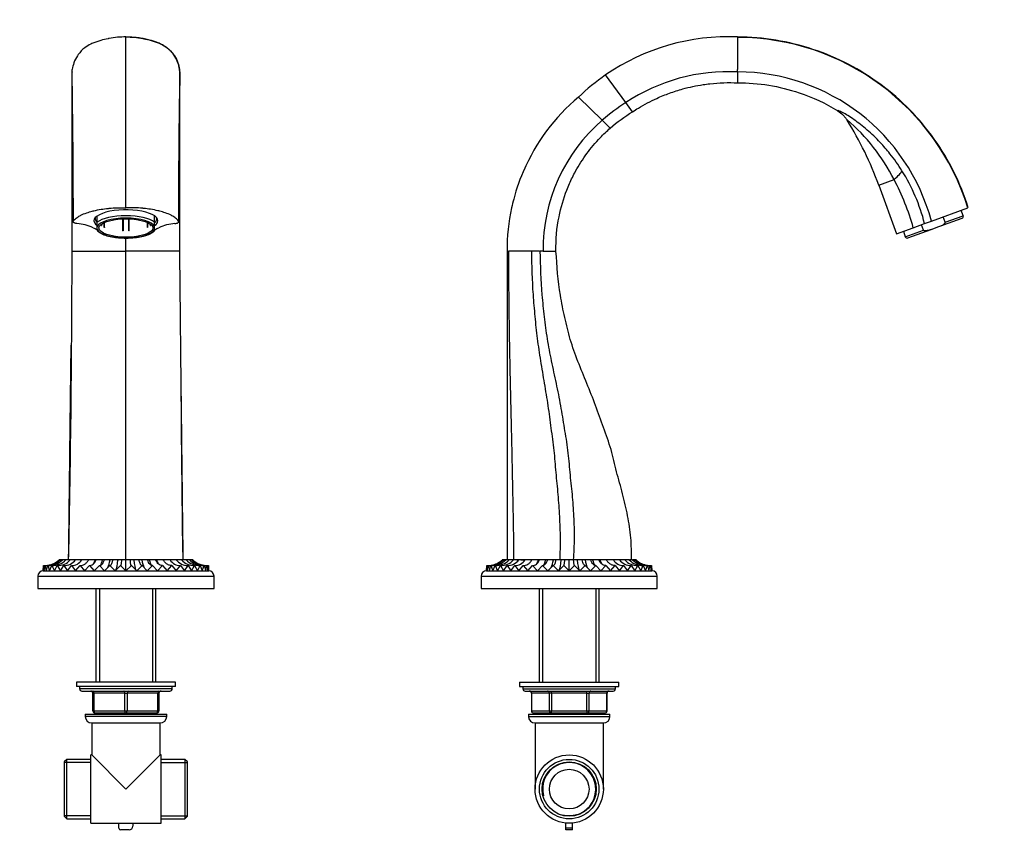
# Paper-space layout 'Layout1' of a CAD drawing. Units: millimetres. Extents: x 0 to 822, y 0 to 1283.
# Drawn here: x 375 to 822, y 592 to 964 of the extents above; entities that cross this region are included whole.
import ezdxf
from ezdxf import colors
from ezdxf.entities.mleader import LeaderData, LeaderLine
from ezdxf.math import Vec2, Vec3

# ---------------------------------------------------------------- set-up
doc = ezdxf.new("R2010")
doc.units = ezdxf.units.MM
for name, color, linetype in [('DV1_Défaut', 7, 'Continuous'), ('DV5_Défaut', 7, 'Continuous'), ('Défaut', 7, 'Continuous')]:
    doc.layers.add(name, color=color, linetype=linetype)

# ---------------------------------------------------------------- blocks, each defined once
blk = doc.blocks.new('_DOT')
at = {"color": 0}
blk.add_line((0, 0), (-1, 0), dxfattribs=at)
at = {"color": 0, "const_width": 0.333}
blk.add_lwpolyline([(-0.1665, 0, 1), (0.1665, 0, 1)], format="xyb", close=True, dxfattribs=at)
blk = doc.blocks.new('SE')
at = {"layer": 'DV1_Défaut', "color": 7, "linetype": 'Continuous'}
for p, q in [((423.01, 956.18), (423.01, 956.03)), ((423.01, 878.64), (423.01, 956.09)), ((398.54, 940.25), (398.66, 941.41)), ((447.48, 940.25), (447.37, 941.41)), ((398.56, 922.72), (398.56, 918.36)), ((447.47, 918.36), (447.47, 922.68)), ((399.07, 872.44), (399.15, 872.57)), ((409.01, 874.02), (409.01, 873.66)), ((410.01, 872.02), (410.01, 874.92)), ((410.01, 870.09), (410.01, 872.02)), ((413.11, 871.9), (413.11, 869.79)), ((413.21, 869.81), (413.21, 871.95)), ((413.33, 869.75), (413.33, 872)), ((421.51, 873.59), (421.51, 868.14)), ((421.72, 873.6), (421.72, 868.13)), ((424.31, 868.13), (424.31, 873.6)), ((424.51, 868.14), (424.51, 873.59)), ((432.69, 872), (432.69, 869.75)), ((432.82, 871.95), (432.82, 869.81)), ((432.91, 869.79), (432.91, 871.9)), ((436.01, 872.02), (436.01, 874.92)), ((436.01, 870.09), (436.01, 872.02)), ((437.01, 873.66), (437.01, 874.02)), ((446.96, 872.44), (446.88, 872.57)), ((410.01, 868.78), (410.01, 870.09)), ((410.01, 868.78), (410.01, 868.14)), ((411.73, 870.62), (411.73, 871.07)), ((411.73, 870.62), (411.83, 870.64)), ((411.82, 870.56), (411.91, 870.58)), ((411.83, 871.15), (411.83, 870.64)), ((411.91, 871.21), (411.91, 870.58)), ((413.21, 869.81), (413.11, 869.79)), ((413.33, 869.75), (413.23, 869.73)), ((421.51, 868.1), (421.51, 868.14)), ((421.72, 868.09), (421.72, 868.13)), ((424.31, 868.13), (424.31, 868.09)), ((424.51, 868.14), (424.51, 868.1)), ((432.79, 869.73), (432.69, 869.75)), ((432.91, 869.79), (432.82, 869.81)), ((434.11, 870.58), (434.11, 871.21)), ((434.11, 870.58), (434.21, 870.56)), ((434.19, 870.64), (434.19, 871.15)), ((434.19, 870.64), (434.29, 870.62)), ((434.29, 870.62), (434.29, 871.07)), ((436.01, 868.78), (436.01, 870.09)), ((436.01, 868.78), (436.01, 868.14)), ((423.01, 858.91), (423.01, 864.89)), ((398.57, 858.91), (402.66, 858.91)), ((402.66, 858.91), (423.01, 858.91)), ((423.01, 718.91), (423.01, 858.91)), ((443.37, 858.91), (423.01, 858.91)), ((447.45, 858.91), (443.37, 858.91)), ((385.51, 713.91), (385.59, 716.36)), ((385.59, 716.36), (385.83, 713.91)), ((385.83, 713.91), (386.23, 716.36)), ((386.23, 716.36), (386.79, 713.91)), ((386.79, 713.91), (387.5, 716.36)), ((387.5, 716.36), (388.37, 713.91)), ((388.37, 713.91), (389.38, 716.36)), ((389.38, 716.36), (390.54, 713.91)), ((390.54, 713.91), (391.83, 716.36)), ((391.83, 716.36), (393.26, 713.91)), ((393.13, 718.91), (392.67, 718.91)), ((394.16, 718.91), (393.19, 718.91)), ((393.26, 713.91), (394.82, 716.36)), ((395.68, 718.91), (394.22, 718.91)), ((394.82, 716.36), (396.5, 713.91)), ((397.67, 718.91), (395.74, 718.91)), ((396.5, 713.91), (398.29, 716.36)), ((400.09, 718.91), (397.73, 718.91)), ((398.29, 716.36), (400.18, 713.91)), ((402.9, 718.91), (400.15, 718.91)), ((400.18, 713.91), (402.18, 716.36)), ((402.18, 716.36), (404.26, 713.91)), ((406.05, 718.91), (402.96, 718.91)), ((404.26, 713.91), (406.43, 716.36)), ((409.14, 718.91), (406.12, 718.91)), ((406.43, 716.36), (408.66, 713.91)), ((408.66, 713.91), (410.96, 716.36)), ((409.03, 718.91), (409.19, 718.91)), ((409.56, 718.91), (409.14, 718.91)), ((412.39, 718.91), (409.56, 718.91)), ((410.96, 716.36), (413.31, 713.91)), ((412.11, 718.91), (412.47, 718.91)), ((413.24, 718.91), (412.39, 718.91)), ((415.83, 718.91), (413.24, 718.91)), ((413.31, 713.91), (415.7, 716.36)), ((415.48, 718.91), (416.01, 718.91)), ((415.7, 716.36), (418.12, 713.91)), ((417.08, 718.91), (415.83, 718.91)), ((419.39, 718.91), (417.08, 718.91)), ((418.12, 713.91), (420.56, 716.36)), ((419.01, 718.91), (419.66, 718.91)), ((421.02, 718.91), (419.39, 718.91)), ((420.56, 716.36), (423.01, 713.91)), ((423.01, 718.91), (421.02, 718.91)), ((422.67, 718.91), (423.01, 718.91)), ((423.36, 718.91), (423.01, 718.91)), ((425, 718.91), (423.01, 718.91)), ((423.01, 713.91), (423.01, 718.91)), ((423.01, 713.91), (425.47, 716.36)), ((426.64, 718.91), (425, 718.91)), ((425.47, 716.36), (427.91, 713.91)), ((427.01, 718.91), (426.37, 718.91)), ((428.95, 718.91), (426.64, 718.91)), ((427.91, 713.91), (430.33, 716.36)), ((430.2, 718.91), (428.95, 718.91)), ((430.55, 718.91), (430.02, 718.91)), ((432.79, 718.91), (430.2, 718.91)), ((430.33, 716.36), (432.72, 713.91)), ((432.72, 713.91), (435.07, 716.36)), ((433.63, 718.91), (432.79, 718.91)), ((433.91, 718.91), (433.58, 718.91)), ((436.46, 718.91), (433.63, 718.91)), ((435.07, 716.36), (437.36, 713.91)), ((436.89, 718.91), (436.46, 718.91)), ((437, 718.91), (436.84, 718.91)), ((439.91, 718.91), (436.89, 718.91)), ((437.36, 713.91), (439.6, 716.36)), ((439.6, 716.36), (441.76, 713.91)), ((443.06, 718.91), (439.97, 718.91)), ((441.76, 713.91), (443.85, 716.36)), ((445.88, 718.91), (443.13, 718.91)), ((443.85, 716.36), (445.84, 713.91)), ((445.84, 713.91), (447.74, 716.36)), ((448.3, 718.91), (445.94, 718.91)), ((447.74, 716.36), (449.53, 713.91)), ((450.29, 718.91), (448.36, 718.91)), ((449.53, 713.91), (451.21, 716.36)), ((451.81, 718.91), (450.35, 718.91)), ((451.21, 716.36), (452.76, 713.91)), ((452.84, 718.91), (451.87, 718.91)), ((452.76, 713.91), (454.19, 716.36)), ((453.36, 718.91), (452.9, 718.91)), ((454.19, 716.36), (455.49, 713.91)), ((455.49, 713.91), (456.65, 716.36)), ((456.65, 716.36), (457.66, 713.91)), ((457.66, 713.91), (458.52, 716.36)), ((458.52, 716.36), (459.24, 713.91)), ((459.24, 713.91), (459.79, 716.36)), ((459.79, 716.36), (460.19, 713.91)), ((460.19, 713.91), (460.43, 716.36)), ((460.43, 716.36), (460.51, 713.91)), ((383.01, 711.47), (463.01, 711.47)), ((383.01, 711.47), (383.01, 705.91)), ((385.45, 713.91), (460.57, 713.91)), ((463.01, 705.91), (463.01, 711.47)), ((383.01, 705.91), (463.01, 705.91)), ((409.41, 705.91), (409.41, 663.41)), ((410.95, 705.91), (410.95, 663.41)), ((435.07, 705.91), (435.07, 663.41)), ((436.61, 663.41), (436.61, 705.91)), ((445.51, 663.41), (400.51, 663.41)), ((400.51, 663.41), (400.51, 661.41)), ((445.51, 661.41), (400.51, 661.41)), ((402.01, 661.41), (402.01, 660.41)), ((444.01, 660.41), (444.01, 661.41)), ((445.51, 661.41), (445.51, 663.41)), ((444.01, 660.41), (402.01, 660.41)), ((403.01, 659.41), (443.01, 659.41)), ((408.01, 658.41), (408.51, 658.41)), ((408.01, 650.41), (408.01, 658.41)), ((422.51, 658.41), (408.51, 658.41)), ((408.51, 658.41), (408.51, 650.41)), ((422.51, 658.41), (423.51, 658.41)), ((422.51, 650.41), (422.51, 658.41)), ((437.51, 658.41), (423.51, 658.41)), ((423.51, 658.41), (423.51, 650.41)), ((437.51, 658.41), (438.01, 658.41)), ((437.51, 650.41), (437.51, 658.41)), ((438.01, 658.41), (438.01, 650.41)), ((404.51, 648.91), (441.51, 648.91)), ((404.51, 648.91), (404.51, 647.91)), ((408.01, 650.41), (408.51, 650.41)), ((408.51, 650.41), (422.51, 650.41)), ((423.01, 649.41), (409.01, 649.41)), ((409.41, 649.41), (409.41, 648.91)), ((410.95, 649.41), (410.95, 648.91)), ((422.51, 650.41), (423.51, 650.41)), ((437.01, 649.41), (423.01, 649.41)), ((423.51, 650.41), (437.51, 650.41)), ((435.07, 649.41), (435.07, 648.91)), ((436.61, 648.91), (436.61, 649.41)), ((437.51, 650.41), (438.01, 650.41)), ((441.51, 647.91), (441.51, 648.91)), ((441.51, 647.91), (404.51, 647.91)), ((407.51, 644.91), (438.51, 644.91)), ((407.51, 644.91), (407.51, 630.41)), ((438.51, 630.41), (438.51, 644.91)), ((407.01, 599.41), (407.01, 630.41)), ((407.51, 630.41), (407.01, 630.41)), ((423.01, 614.91), (407.51, 630.41)), ((423.01, 614.91), (438.51, 630.41)), ((439.01, 630.41), (438.51, 630.41)), ((439.01, 599.41), (439.01, 630.41)), ((396.21, 628.41), (395.01, 627.21)), ((395.01, 627.21), (395.01, 602.61)), ((407.01, 626.96), (395.01, 626.96)), ((396.21, 601.41), (396.21, 628.41)), ((407.01, 628.41), (396.21, 628.41)), ((449.81, 628.41), (439.01, 628.41)), ((439.01, 626.96), (451.01, 626.96)), ((449.81, 628.41), (449.81, 601.41)), ((451.01, 627.21), (449.81, 628.41)), ((451.01, 602.61), (451.01, 627.21)), ((407.01, 602.85), (395.01, 602.85)), ((395.01, 602.61), (396.21, 601.41)), ((396.21, 601.41), (407.01, 601.41)), ((407.01, 599.41), (419.86, 599.41)), ((419.86, 599.48), (426.17, 599.48)), ((419.86, 597.14), (419.86, 599.48)), ((426.17, 599.48), (426.17, 598.1)), ((426.17, 599.41), (439.01, 599.41)), ((439.01, 602.85), (451.01, 602.85)), ((439.01, 601.41), (449.81, 601.41)), ((449.81, 601.41), (451.01, 602.61)), ((424.47, 596.39), (420.6, 596.39))]:
    blk.add_line(p, q, dxfattribs=at)
for centre, radius, start, end in [((-3531.79, 930.1), 3930.35, 0.14806, 0.14953), ((-2859.98, 877.19), 3259.13, 359.91874, 1.10876), ((-3531.79, 930.1), 3930.35, 359.94516, 0.14791), ((3706, 877.19), 3259.13, 178.89124, 180.08126), ((-7820.28, 865.23), 8219.3, 0.049061, 0.451585), ((8666.31, 865.23), 8219.3, 179.548415, 179.950939), ((413.93, 926.89), 15.38, 180.0324, 181.3293), ((432.1, 926.89), 15.38, 358.6707, 359.9676), ((399.31, 850.49), 21.01, 65.3078, 85.9486), ((446.71, 850.49), 21.01, 94.0514, 114.6922), ((-6783.46, 869.01), 7182.04, 358.806879, 359.919385), ((386.14, 725.94), 9.6, 266.7221, 270.3355), ((386.77, 725.68), 9.33, 266.7333, 313.4899), ((386.14, 725.94), 9.6, 272.5072, 312.8668), ((388, 725.17), 8.83, 266.7662, 314.7742), ((389.83, 724.45), 8.1, 266.812, 316.834), ((392.22, 723.57), 7.22, 266.9499, 319.7727), ((395.09, 722.64), 6.29, 267.5111, 323.555), ((398.44, 721.64), 5.29, 268.331, 328.8228), ((447.58, 721.64), 5.29, 211.1772, 271.6691), ((450.93, 722.64), 6.29, 216.445, 272.4889), ((453.83, 723.61), 7.26, 220.3747, 272.9028), ((456.21, 724.47), 8.13, 223.2431, 273.1108), ((458.03, 725.18), 8.84, 225.2464, 273.2131), ((459.26, 725.68), 9.34, 226.516, 265.1529), ((459.88, 725.94), 9.6, 227.1319, 267.1882), ((459.26, 725.68), 9.34, 265.3491, 273.2608), ((459.88, 725.94), 9.6, 269.4768, 273.2793), ((385.45, 711.47), 2.44, 90, 180), ((460.57, 711.47), 2.44, 0, 90), ((403.01, 660.41), 1, 180, 270), ((407.01, 658.41), 1, 0, 90), ((439.01, 658.41), 1, 90, 180), ((443.01, 660.41), 1, 270, 0), ((409.01, 650.41), 1, 180, 270), ((437.01, 650.41), 1, 270, 0), ((407.51, 647.91), 3, 180, 270), ((438.51, 647.91), 3, 270, 0), ((420.6, 597.14), 0.744, 180, 270), ((424.47, 598.1), 1.71, 270, 0)]:
    blk.add_arc(centre, radius, start, end, dxfattribs=at)
for centre, major_axis, ratio, start_param, end_param in [((423.01, 872.72), (14.5, 0), 0.34202, 0, 3.597159), ((423.01, 873.66), (14, 0), 0.34202, 3.054371, 3.521844), ((423.01, 870.24), (14, 0), 0.34202, 0.380251, 2.761341), ((423.01, 869.44), (13.14, 0), 0.34202, 0.145858, 2.995735), ((423.01, 873.66), (-14, 0), 0.34202, 2.761341, 3.228814), ((423.01, 872.72), (14.5, 0), 0.34202, 5.824438, 6.283185), ((423.01, 872.9), (-17.8, 0), 0.34202, 0.57643, 0.750082), ((423.01, 869.44), (-13.14, 0), 0.34202, 0.145858, 2.995735), ((423.01, 872.9), (-17.8, 0), 0.34202, -3.892713, -3.718023), ((404.26, 725.91), (0, -12), 0.5, 0.746672, 0.94797), ((408.66, 725.91), (0, -12), 0.382683, 0.652921, 0.94797), ((413.31, 725.91), (0, -12), 0.258819, 0.509068, 0.94797), ((418.12, 725.91), (0, -12), 0.130526, 0.240485, 0.94797), ((427.91, 725.91), (0, -12), 0.130526, -0.94797, -0.240485), ((432.72, 725.91), (0, -12), 0.258819, -0.94797, -0.509068), ((437.36, 725.91), (0, -12), 0.382683, -0.94797, -0.653459), ((441.76, 725.91), (0, -12), 0.5, -0.94797, -0.747377), ((408.01, 658.41), (0, -1), 0.5, 1.570796, 3.141593), ((422.01, 658.41), (0, -1), 0.5, 1.570796, 3.141593), ((424.01, 658.41), (0, -1), 0.5, 3.141593, 4.712389), ((438.01, 658.41), (0, -1), 0.5, 3.141593, 4.712389), ((409.01, 650.41), (0, 1), 0.5, 1.570796, 3.141593), ((423.01, 650.41), (0, 1), 0.5, 1.570796, 3.141593), ((423.01, 650.41), (0, 1), 0.5, 3.141593, 4.712389), ((437.01, 650.41), (0, 1), 0.5, 3.141593, 4.712389)]:
    blk.add_ellipse(centre, major_axis=major_axis, ratio=ratio, start_param=start_param, end_param=end_param, dxfattribs=at)
blk.add_ellipse((423.01, 869.44), major_axis=(12.25, 0), ratio=0.34202, dxfattribs=at)
for points, knots in [([(423.01, 956.09), (421.73, 956.1), (419.17, 955.99), (416.46, 955.62), (413.95, 955.13), (411.45, 954.53), (409.18, 953.75), (407.99, 953.28), (407.69, 953.16), (406.39, 952.59), (403.96, 951.1), (402.05, 949.12), (400.43, 946.79), (399.33, 944.59), (398.8, 942.43), (398.66, 941.41)], [0, 0, 0, 0, 0.123226, 0.246453, 0.262236, 0.369679, 0.492906, 0.492906, 0.492906, 0.524471, 0.628989, 0.765072, 0.786707, 0.901156, 1, 1, 1, 1]), ([(423.01, 956.09), (424.29, 956.1), (426.86, 955.99), (429.56, 955.62), (432.08, 955.13), (434.57, 954.53), (436.84, 953.75), (438.04, 953.28), (438.34, 953.16), (439.64, 952.59), (442.07, 951.1), (443.98, 949.12), (445.59, 946.79), (446.69, 944.59), (447.23, 942.43), (447.37, 941.41)], [0, 0, 0, 0, 0.123226, 0.246453, 0.262236, 0.369679, 0.492906, 0.492906, 0.492906, 0.524471, 0.628989, 0.765072, 0.786707, 0.901156, 1, 1, 1, 1]), ([(447.47, 940.35), (447.44, 940.78), (447.37, 941.59), (447.08, 942.96), (446.64, 944.38), (446.02, 945.85), (445.2, 947.32), (444.28, 948.6), (443.33, 949.67), (442.41, 950.56), (441.3, 951.46), (440, 952.31), (438.47, 953.09), (436.82, 953.72), (435.09, 954.31), (433.11, 954.87), (430.86, 955.37), (428.36, 955.76), (425.68, 956), (424.02, 956.02), (423.01, 956.03)], [0, 0, 0, 0, 0.0375212, 0.0810546, 0.1275313, 0.1769533, 0.2293212, 0.2846297, 0.3231507, 0.3629792, 0.4041125, 0.4551886, 0.5081423, 0.563, 0.6197652, 0.6784294, 0.7544136, 0.833332, 0.9151872, 1, 1, 1, 1]), ([(447.47, 926.33), (447.47, 926.95), (447.47, 929.33), (447.48, 932.46), (447.48, 935.41), (447.48, 937.77), (447.48, 939.15), (447.48, 939.94), (447.48, 940.16), (447.48, 940.24)], [0, 0, 0, 0, 0.073645, 0.297014, 0.445116, 0.594029, 0.816587, 0.891043, 1, 1, 1, 1]), ([(398.79, 925.56), (398.71, 925.73), (398.62, 925.98), (398.57, 926.25), (398.55, 926.33)], [0, 0, 0, 0, 0.666676, 1, 1, 1, 1]), ([(447.24, 925.56), (447.32, 925.73), (447.41, 925.98), (447.46, 926.25), (447.47, 926.33)], [0, 0, 0, 0, 0.666676, 1, 1, 1, 1]), ([(398.84, 917.55), (398.74, 917.72), (398.63, 917.96), (398.57, 918.21), (398.56, 918.29)], [0, 0, 0, 0, 0.7071917, 1, 1, 1, 1]), ([(398.57, 858.91), (398.57, 864.52), (398.57, 871.26), (398.57, 882.19), (398.57, 889.63), (398.56, 898.64), (398.56, 906.17), (398.56, 912.99), (398.56, 916.82), (398.56, 918.29)], [0, 0, 0, 0, 0.25, 0.299944, 0.5, 0.599887, 0.75, 0.899831, 1, 1, 1, 1]), ([(447.19, 917.55), (447.29, 917.72), (447.4, 917.96), (447.46, 918.21), (447.47, 918.29)], [0, 0, 0, 0, 0.707192, 1, 1, 1, 1]), ([(447.45, 858.91), (447.45, 864.52), (447.46, 871.26), (447.46, 882.19), (447.46, 889.63), (447.46, 898.64), (447.47, 906.17), (447.47, 912.99), (447.47, 916.82), (447.47, 918.29)], [0, 0, 0, 0, 0.25, 0.299944, 0.5, 0.599887, 0.75, 0.899831, 1, 1, 1, 1]), ([(399.15, 872.57), (399.47, 873.04), (400.29, 873.89), (401.63, 874.74), (403.18, 875.55), (404.92, 876.28), (407.06, 876.91), (408.2, 877.2), (408.47, 877.26), (409.53, 877.51), (411.61, 877.92), (414.01, 878.24), (416.48, 878.48), (419.16, 878.65), (421.73, 878.67), (423.01, 878.64)], [0, 0, 0, 0, 0.131198, 0.241538, 0.262395, 0.393593, 0.494359, 0.524791, 0.524791, 0.524791, 0.643593, 0.747179, 0.762395, 0.881198, 1, 1, 1, 1]), ([(446.88, 872.57), (446.56, 873.04), (445.73, 873.89), (444.4, 874.74), (442.85, 875.55), (441.1, 876.28), (438.97, 876.91), (437.82, 877.2), (437.55, 877.26), (436.5, 877.51), (434.41, 877.92), (432.01, 878.24), (429.55, 878.48), (426.86, 878.65), (424.29, 878.67), (423.01, 878.64)], [0, 0, 0, 0, 0.131198, 0.241538, 0.262395, 0.393593, 0.494359, 0.524791, 0.524791, 0.524791, 0.643593, 0.747179, 0.762395, 0.881198, 1, 1, 1, 1]), ([(400.8, 871.45), (400.64, 871.46), (400.23, 871.52), (399.81, 871.63), (399.34, 871.82), (399.14, 871.96), (399, 872.21), (399, 872.33), (399.07, 872.44)], [0, 0, 0, 0, 0.130499, 0.357296, 0.420332, 0.710166, 0.72757, 1, 1, 1, 1]), ([(445.23, 871.45), (445.38, 871.46), (445.8, 871.52), (446.22, 871.63), (446.68, 871.82), (446.88, 871.96), (447.03, 872.21), (447.03, 872.33), (446.96, 872.44)], [0, 0, 0, 0, 0.130499, 0.357296, 0.420332, 0.710166, 0.72757, 1, 1, 1, 1]), ([(410.01, 868.14), (410.02, 868.13), (410.13, 868.02), (410.41, 867.79), (410.83, 867.48), (411.32, 867.18), (411.85, 866.9), (412.42, 866.64), (413.04, 866.39), (413.69, 866.16), (414.38, 865.95), (415.11, 865.76), (415.86, 865.59), (416.65, 865.43), (417.45, 865.3), (418.28, 865.18), (419.13, 865.08), (420, 865), (420.87, 864.95), (421.75, 864.91), (422.64, 864.89), (423.53, 864.89), (424.42, 864.91), (425.3, 864.95), (426.18, 865.02), (427.04, 865.1), (427.88, 865.2), (428.71, 865.32), (429.51, 865.46), (430.28, 865.62), (431.03, 865.79), (431.75, 865.98), (432.43, 866.2), (433.08, 866.42), (433.68, 866.67), (434.25, 866.93), (434.77, 867.22), (435.25, 867.52), (435.68, 867.83), (435.89, 868.03), (436.01, 868.14)], [0, 0, 0, 0, 0.001894, 0.028644, 0.056057, 0.083773, 0.111502, 0.139108, 0.16656, 0.193862, 0.22103, 0.248084, 0.275044, 0.301926, 0.328745, 0.355513, 0.38224, 0.408936, 0.435608, 0.462263, 0.488908, 0.515548, 0.542188, 0.568834, 0.59549, 0.622162, 0.648858, 0.675584, 0.702349, 0.729164, 0.756038, 0.782988, 0.810027, 0.837177, 0.864458, 0.891893, 0.919503, 0.947294, 0.975234, 1, 1, 1, 1]), ([(449.01, 719.46), (449, 719.91), (448.98, 720.65), (448.93, 721.89), (448.88, 722.99), (448.85, 723.97), (448.81, 725.3), (448.8, 726.98), (448.77, 728.97), (448.75, 730.97), (448.73, 732.97), (448.71, 734.98), (448.68, 736.99), (448.65, 739.6), (448.62, 742.88), (448.57, 746.89), (448.53, 750.73), (448.49, 754.38), (448.45, 757.81), (448.41, 761.38), (448.37, 764.76), (448.34, 767.86), (448.31, 770.56), (448.28, 773.08), (448.26, 775.56), (448.24, 777.99), (448.22, 780.35), (448.2, 782.49), (448.19, 784.42), (448.18, 785.91), (448.18, 787.07), (448.17, 788.01), (448.16, 789.07), (448.16, 790.27), (448.15, 791.6), (448.13, 793.08), (448.12, 794.68), (448.1, 796.42), (448.09, 798.4), (448.06, 800.64), (448.04, 803.14), (448.01, 805.83), (447.98, 808.71), (447.95, 811.77), (447.92, 814.99), (447.88, 818.41), (447.84, 822.03), (447.8, 825.89), (447.76, 829.97), (447.72, 834.28), (447.67, 838.79), (447.62, 843.53), (447.57, 848.45), (447.51, 853.7), (447.48, 856.94), (447.46, 858.91)], [0, 0, 0, 0, 0.011798, 0.023055, 0.030382, 0.037654, 0.044956, 0.058979, 0.073085, 0.087198, 0.101326, 0.115472, 0.12964, 0.143832, 0.17072, 0.19911, 0.228982, 0.252386, 0.276701, 0.301979, 0.32817, 0.348585, 0.367789, 0.385817, 0.402709, 0.421219, 0.438192, 0.453619, 0.46749, 0.479801, 0.486017, 0.492624, 0.500284, 0.508996, 0.51876, 0.529372, 0.540997, 0.553638, 0.567296, 0.584116, 0.60227, 0.621766, 0.642613, 0.664824, 0.68798, 0.712483, 0.738365, 0.765637, 0.794871, 0.825495, 0.857515, 0.890963, 0.925864, 0.962216, 1, 1, 1, 1]), ([(397.02, 719.54), (397.06, 722.61), (397.13, 729.01), (397.24, 738.7), (397.35, 748.67), (397.47, 758.58), (397.58, 768.76), (397.7, 778.69), (397.82, 788.9), (397.94, 798.96), (398.05, 808.09), (398.12, 813.88), (398.14, 816.29)], [0, 0, 0, 0, 0.092949, 0.193371, 0.295165, 0.398164, 0.500531, 0.60575, 0.710968, 0.81793, 0.924892, 1, 1, 1, 1]), ([(449.01, 719.5), (448.97, 722.59), (448.9, 729), (448.79, 738.7), (448.67, 748.67), (448.56, 758.58), (448.44, 768.76), (448.33, 778.69), (448.21, 788.9), (448.11, 796.78), (448.06, 801.35), (448.04, 802.54)], [0, 0, 0, 0, 0.109018, 0.226329, 0.345242, 0.465562, 0.585146, 0.70806, 0.830973, 0.955923, 1, 1, 1, 1]), ([(402.18, 716.36), (402.54, 716.32), (402.9, 716.35), (403.61, 716.53), (403.96, 716.69), (404.63, 717.13), (404.95, 717.4), (405.41, 717.91), (405.56, 718.09), (405.85, 718.48), (405.99, 718.69), (406.12, 718.91)], [0, 0, 0, 0, 0.25, 0.25, 0.5, 0.5, 0.75, 0.75, 0.875, 0.875, 1, 1, 1, 1]), ([(406.43, 716.36), (406.71, 716.32), (407, 716.35), (407.56, 716.53), (407.84, 716.69), (408.38, 717.13), (408.63, 717.4), (409, 717.91), (409.12, 718.09), (409.35, 718.48), (409.46, 718.69), (409.56, 718.91)], [0, 0, 0, 0, 0.25, 0.25, 0.5, 0.5, 0.75, 0.75, 0.875, 0.875, 1, 1, 1, 1]), ([(410.96, 716.36), (411.17, 716.32), (411.37, 716.35), (411.78, 716.53), (411.99, 716.69), (412.38, 717.13), (412.56, 717.4), (412.83, 717.91), (412.92, 718.09), (413.08, 718.48), (413.16, 718.69), (413.24, 718.91)], [0, 0, 0, 0, 0.25, 0.25, 0.5, 0.5, 0.75, 0.75, 0.875, 0.875, 1, 1, 1, 1]), ([(415.7, 716.36), (415.82, 716.32), (415.95, 716.35), (416.2, 716.53), (416.32, 716.69), (416.56, 717.13), (416.67, 717.4), (416.83, 717.91), (416.89, 718.09), (416.99, 718.48), (417.03, 718.69), (417.08, 718.91)], [0, 0, 0, 0, 0.25, 0.25, 0.5, 0.5, 0.75, 0.75, 0.875, 0.875, 1, 1, 1, 1]), ([(421.02, 718.91), (420.99, 718.46), (420.96, 718.08), (420.89, 717.41), (420.85, 717.13), (420.77, 716.69), (420.73, 716.54), (420.67, 716.4), (420.65, 716.37), (420.6, 716.34), (420.58, 716.34), (420.56, 716.36)], [0, 0, 0, 0, 0.25, 0.25, 0.5, 0.5, 0.75, 0.75, 0.875, 0.875, 1, 1, 1, 1]), ([(425.47, 716.36), (425.42, 716.32), (425.38, 716.35), (425.32, 716.49), (425.3, 716.55), (425.26, 716.71), (425.24, 716.8), (425.18, 717.13), (425.14, 717.4), (425.09, 717.91), (425.07, 718.09), (425.03, 718.48), (425.02, 718.69), (425, 718.91)], [0, 0, 0, 0, 0.25, 0.25, 0.375, 0.375, 0.5, 0.5, 0.75, 0.75, 0.875, 0.875, 1, 1, 1, 1]), ([(430.33, 716.36), (430.2, 716.32), (430.08, 716.35), (429.89, 716.49), (429.83, 716.55), (429.71, 716.71), (429.65, 716.8), (429.47, 717.13), (429.36, 717.4), (429.14, 718.07), (429.04, 718.46), (428.95, 718.91)], [0, 0, 0, 0, 0.25, 0.25, 0.375, 0.375, 0.5, 0.5, 0.75, 0.75, 1, 1, 1, 1]), ([(435.07, 716.36), (434.86, 716.32), (434.65, 716.35), (434.35, 716.49), (434.24, 716.55), (434.04, 716.71), (433.94, 716.8), (433.65, 717.13), (433.46, 717.4), (433.11, 718.07), (432.94, 718.46), (432.79, 718.91)], [0, 0, 0, 0, 0.25, 0.25, 0.375, 0.375, 0.5, 0.5, 0.75, 0.75, 1, 1, 1, 1]), ([(439.6, 716.36), (439.31, 716.32), (439.03, 716.35), (438.61, 716.49), (438.46, 716.55), (438.19, 716.71), (438.05, 716.8), (437.65, 717.13), (437.39, 717.4), (437.03, 717.91), (436.91, 718.09), (436.68, 718.48), (436.57, 718.69), (436.46, 718.91)], [0, 0, 0, 0, 0.25, 0.25, 0.375, 0.375, 0.5, 0.5, 0.75, 0.75, 0.875, 0.875, 1, 1, 1, 1]), ([(443.85, 716.36), (443.49, 716.32), (443.13, 716.35), (442.6, 716.49), (442.42, 716.55), (442.07, 716.71), (441.9, 716.8), (441.4, 717.13), (441.08, 717.4), (440.61, 717.91), (440.46, 718.09), (440.18, 718.48), (440.04, 718.69), (439.91, 718.91)], [0, 0, 0, 0, 0.25, 0.25, 0.375, 0.375, 0.5, 0.5, 0.75, 0.75, 0.875, 0.875, 1, 1, 1, 1])]:
    blk.add_open_spline(points, degree=3, knots=knots, dxfattribs=at)
for points, degree in [([(398.54, 940.25), (398.55, 940.21), (398.55, 940.17), (398.56, 940.12)], 3), ([(447.48, 940.25), (447.48, 940.21), (447.47, 940.17), (447.47, 940.12)], 3), ([(447.48, 940.35), (447.48, 940.36), (447.48, 940.32), (447.48, 940.25)], 3), ([(398.56, 918.29), (398.56, 921.27), (398.56, 923.96), (398.55, 926.33)], 3), ([(447.47, 918.29), (447.47, 921.27), (447.47, 923.96), (447.47, 926.33)], 3), ([(411.82, 870.56), (411.77, 870.59), (411.73, 870.62)], 2), ([(411.91, 870.58), (411.87, 870.61), (411.83, 870.64)], 2), ([(413.23, 869.73), (413.17, 869.76), (413.11, 869.79)], 2), ([(413.33, 869.75), (413.27, 869.78), (413.21, 869.81)], 2), ([(421.72, 868.13), (421.61, 868.13), (421.51, 868.14)], 2), ([(421.72, 868.09), (421.61, 868.09), (421.51, 868.1)], 2), ([(424.51, 868.14), (424.41, 868.13), (424.31, 868.13)], 2), ([(424.51, 868.1), (424.41, 868.09), (424.31, 868.09)], 2), ([(432.82, 869.81), (432.76, 869.78), (432.69, 869.75)], 2), ([(432.91, 869.79), (432.85, 869.76), (432.79, 869.73)], 2), ([(434.19, 870.64), (434.16, 870.61), (434.11, 870.58)], 2), ([(434.29, 870.62), (434.25, 870.59), (434.21, 870.56)], 2), ([(397.01, 718.91), (397.02, 719.12), (397.02, 719.33), (397.02, 719.54)], 3), ([(449.01, 718.91), (449.01, 719.11), (449.01, 719.3), (449.01, 719.5)], 3)]:
    blk.add_open_spline(points, degree=degree, dxfattribs=at)
blk = doc.blocks.new('SE4')
at = {"layer": 'DV5_Défaut', "color": 7, "linetype": 'Continuous'}
for p, q in [((700.61, 956.09), (700.61, 941.41)), ((649.92, 926.33), (640.7, 938.86)), ((640.7, 938.86), (640.7, 938.86)), ((700.61, 940.25), (700.61, 941.41)), ((700.61, 940.25), (700.61, 936.74)), ((700.61, 936.74), (700.61, 935.29)), ((639.21, 918.29), (628.4, 928.82)), ((628.4, 928.82), (628.4, 928.82)), ((652.96, 922.2), (649.92, 926.33)), ((642.82, 914.76), (639.21, 918.29)), ((750.21, 918.55), (750.32, 918.36)), ((764.7, 888.86), (771.6, 891.37)), ((764.7, 888.86), (772.73, 866.81)), ((788.55, 872.57), (805.08, 878.58)), ((803.04, 875.03), (802.14, 877.51)), ((780.34, 869.58), (785.47, 871.45)), ((785.47, 871.45), (788.21, 872.44)), ((788.21, 872.44), (788.55, 872.57)), ((791.98, 870.09), (802.53, 873.93)), ((794.77, 872.02), (793.87, 874.5)), ((794.77, 872.02), (803.04, 875.03)), ((772.73, 866.81), (780.34, 869.58)), ((775.83, 867.94), (776.73, 865.46)), ((776.73, 865.46), (785, 868.47)), ((777.83, 864.94), (788.39, 868.78)), ((785, 868.47), (784.1, 870.95)), ((788.39, 868.78), (791.98, 870.09)), ((595.97, 858.91), (595.97, 718.91)), ((595.97, 858.91), (596.74, 858.91)), ((607.16, 858.91), (596.74, 858.91)), ((610.74, 858.91), (607.16, 858.91)), ((610.74, 858.91), (611.07, 858.91)), ((612.35, 858.91), (611.07, 858.91)), ((612.35, 858.91), (616.4, 858.91)), ((616.4, 858.91), (618.18, 858.91)), ((586.68, 713.91), (586.76, 716.36)), ((586.76, 716.36), (587, 713.91)), ((587, 713.91), (587.4, 716.36)), ((587.4, 716.36), (587.96, 713.91)), ((587.96, 713.91), (588.67, 716.36)), ((588.67, 716.36), (589.53, 713.91)), ((589.53, 713.91), (590.55, 716.36)), ((590.55, 716.36), (591.7, 713.91)), ((591.7, 713.91), (593, 716.36)), ((593, 716.36), (594.43, 713.91)), ((594.18, 718.91), (593.83, 718.91)), ((595.21, 718.91), (594.35, 718.91)), ((594.43, 713.91), (595.98, 716.36)), ((596.73, 718.91), (595.38, 718.91)), ((595.98, 716.36), (597.66, 713.91)), ((598.72, 718.91), (596.91, 718.91)), ((597.66, 713.91), (599.45, 716.36)), ((598.54, 718.91), (598.87, 718.91)), ((601.14, 718.91), (598.89, 718.91)), ((599.45, 716.36), (601.35, 713.91)), ((600.49, 718.91), (601.13, 718.91)), ((604.13, 718.91), (601.32, 718.91)), ((601.35, 713.91), (603.34, 716.36)), ((602.3, 718.91), (603.93, 718.91)), ((603.34, 716.36), (605.43, 713.91)), ((607.1, 718.91), (604.13, 718.91)), ((605.43, 713.91), (607.59, 716.36)), ((606.57, 718.91), (607.09, 718.91)), ((610.3, 718.91), (607.28, 718.91)), ((607.59, 716.36), (609.83, 713.91)), ((609.83, 713.91), (612.12, 716.36)), ((610.18, 718.91), (610.48, 718.91)), ((610.73, 718.91), (610.3, 718.91)), ((613.56, 718.91), (610.73, 718.91)), ((612.12, 716.36), (614.47, 713.91)), ((614.4, 718.91), (613.56, 718.91)), ((616.99, 718.91), (614.4, 718.91)), ((614.47, 713.91), (616.86, 716.36)), ((616.86, 716.36), (619.28, 713.91)), ((618.25, 718.91), (616.99, 718.91)), ((620.56, 718.91), (618.25, 718.91)), ((619.28, 713.91), (621.73, 716.36)), ((622.19, 718.91), (620.56, 718.91)), ((621.73, 716.36), (624.18, 713.91)), ((624.18, 718.91), (622.19, 718.91)), ((626.17, 718.91), (624.18, 718.91)), ((624.18, 713.91), (624.18, 718.91)), ((624.18, 713.91), (626.63, 716.36)), ((627.8, 718.91), (626.17, 718.91)), ((626.63, 716.36), (629.07, 713.91)), ((630.11, 718.91), (627.8, 718.91)), ((629.07, 713.91), (631.49, 716.36)), ((631.36, 718.91), (630.11, 718.91)), ((633.95, 718.91), (631.36, 718.91)), ((631.49, 716.36), (633.88, 713.91)), ((633.88, 713.91), (636.23, 716.36)), ((634.8, 718.91), (633.95, 718.91)), ((637.63, 718.91), (634.8, 718.91)), ((636.23, 716.36), (638.53, 713.91)), ((638.05, 718.91), (637.63, 718.91)), ((641.07, 718.91), (638.05, 718.91)), ((638.53, 713.91), (640.76, 716.36)), ((640.76, 716.36), (642.93, 713.91)), ((644.23, 718.91), (641.25, 718.91)), ((642.93, 713.91), (645.01, 716.36)), ((647.04, 718.91), (644.23, 718.91)), ((645.01, 716.36), (647.01, 713.91)), ((647.01, 713.91), (648.9, 716.36)), ((649.46, 718.91), (647.22, 718.91)), ((648.9, 716.36), (650.69, 713.91)), ((651.45, 718.91), (649.64, 718.91)), ((650.69, 713.91), (652.37, 716.36)), ((652.97, 718.91), (651.63, 718.91)), ((652.37, 716.36), (653.93, 713.91)), ((654, 718.91), (653.15, 718.91)), ((653.93, 713.91), (655.36, 716.36)), ((654.52, 718.91), (654.18, 718.91)), ((655.36, 716.36), (656.65, 713.91)), ((656.65, 713.91), (657.81, 716.36)), ((657.81, 716.36), (658.82, 713.91)), ((658.82, 713.91), (659.69, 716.36)), ((659.69, 716.36), (660.4, 713.91)), ((660.4, 713.91), (660.96, 716.36)), ((660.96, 716.36), (661.36, 713.91)), ((661.36, 713.91), (661.6, 716.36)), ((661.6, 716.36), (661.68, 713.91)), ((584.18, 711.47), (664.18, 711.47)), ((584.18, 711.47), (584.18, 705.91)), ((586.62, 713.91), (661.74, 713.91)), ((664.18, 705.91), (664.18, 711.47)), ((584.18, 705.91), (664.18, 705.91)), ((610.58, 705.91), (610.58, 663.41)), ((612.12, 705.91), (612.12, 663.41)), ((636.24, 705.91), (636.24, 663.41)), ((637.78, 663.41), (637.78, 705.91)), ((601.68, 663.41), (646.68, 663.41)), ((601.68, 663.41), (601.68, 661.41)), ((601.68, 661.41), (646.68, 661.41)), ((603.18, 661.41), (603.18, 660.41)), ((645.18, 660.41), (645.18, 661.41)), ((646.68, 661.41), (646.68, 663.41)), ((603.18, 660.41), (645.18, 660.41)), ((604.18, 659.41), (644.18, 659.41)), ((607.15, 658.41), (607.01, 658.41)), ((607.01, 658.41), (607.01, 650.41)), ((615.23, 658.41), (607.15, 658.41)), ((607.15, 658.41), (607.15, 650.41)), ((616.09, 658.41), (615.23, 658.41)), ((615.23, 650.41), (615.23, 658.41)), ((616.09, 658.41), (616.09, 659.41)), ((632.26, 658.41), (616.09, 658.41)), ((616.09, 658.41), (616.09, 650.41)), ((632.26, 658.41), (632.26, 659.41)), ((632.26, 658.41), (633.13, 658.41)), ((632.26, 650.41), (632.26, 658.41)), ((641.21, 658.41), (633.13, 658.41)), ((633.13, 658.41), (633.13, 650.41)), ((641.21, 658.41), (641.34, 658.41)), ((641.21, 650.41), (641.21, 658.41)), ((641.34, 650.41), (641.34, 658.41)), ((605.68, 648.91), (642.68, 648.91)), ((605.68, 648.91), (605.68, 647.91)), ((607.01, 650.41), (607.15, 650.41)), ((607.15, 650.41), (615.23, 650.41)), ((616.09, 649.41), (608.01, 649.41)), ((610.58, 649.41), (610.58, 648.91)), ((612.12, 649.41), (612.12, 648.91)), ((615.23, 650.41), (616.09, 650.41)), ((616.09, 650.41), (632.26, 650.41)), ((616.09, 649.41), (616.09, 650.41)), ((632.26, 649.41), (616.09, 649.41)), ((632.26, 650.41), (633.13, 650.41)), ((632.26, 650.41), (632.26, 649.41)), ((640.34, 649.41), (632.26, 649.41)), ((633.13, 650.41), (641.21, 650.41)), ((636.24, 649.41), (636.24, 648.91)), ((637.78, 648.91), (637.78, 649.41)), ((641.21, 650.41), (641.34, 650.41)), ((642.68, 647.91), (642.68, 648.91)), ((605.68, 647.91), (642.68, 647.91)), ((608.68, 644.91), (639.68, 644.91)), ((608.68, 644.91), (608.68, 614.91)), ((639.68, 614.91), (639.68, 644.91)), ((622.68, 597.14), (622.68, 599.48)), ((625.68, 597.14), (625.68, 599.48)), ((625.68, 597.14), (622.68, 597.14)), ((622.68, 596.39), (622.68, 597.14)), ((625.68, 596.39), (622.68, 596.39)), ((625.68, 596.39), (625.68, 597.14))]:
    blk.add_line(p, q, dxfattribs=at)
for radius in [15.5, 13.5, 12.3, 9]:
    blk.add_circle((624.18, 614.91), radius, dxfattribs=at)
for centre, radius, start, end in [((696.33, 858.18), 98, 87.4978, 124.5827), ((700.19, 846.1), 109.8, 17.2067, 89.785), ((696.4, 858.08), 98.12, 124.5881, 133.8733), ((696.49, 855.99), 84.36, 87.2037, 123.5071), ((700.43, 849.06), 91.2, 14.9395, 89.8918), ((686.17, 859.84), 89.98, 129.9475, 156.8513), ((691.61, 859.69), 78.61, 122.0276, 131.8064), ((689.44, 859.8), 77.1, 130.6607, 180.6619), ((695.1, 853.17), 85.51, 26.5334, 49.8191), ((616.98, 835.09), 157.2, 20, 31.9817), ((695.21, 843.23), 95.62, 38.7743, 42.8503), ((700.82, 848.79), 87.78, 32.0699, 38.2357), ((703.54, 850.5), 84.57, 14.339, 32.0673), ((678.81, 841.53), 105.33, 15.4442, 28.2429), ((802.23, 874.74), 0.86, 290, 20), ((777.54, 865.75), 0.86, 200, 290), ((587.31, 725.94), 9.6, 266.7221, 269.9892), ((587.93, 725.68), 9.33, 266.7333, 274.3895), ((589.17, 725.17), 8.83, 266.7662, 314.7742), ((587.31, 725.94), 9.6, 279.1204, 312.8668), ((587.93, 725.68), 9.33, 277.6414, 313.4899), ((591, 724.45), 8.1, 266.812, 316.834), ((593.38, 723.57), 7.22, 266.9499, 319.7727), ((596.26, 722.64), 6.29, 267.5111, 323.555), ((599.61, 721.64), 5.29, 268.331, 328.8228), ((648.75, 721.64), 5.29, 211.1772, 271.6691), ((652.1, 722.64), 6.29, 216.445, 272.4889), ((654.99, 723.61), 7.26, 220.3747, 272.9028), ((657.37, 724.47), 8.13, 223.2431, 273.1108), ((659.19, 725.18), 8.84, 225.2464, 273.2131), ((660.43, 725.68), 9.34, 226.516, 273.2608), ((661.05, 725.94), 9.6, 227.1314, 262.0418), ((661.05, 725.94), 9.6, 270.024, 273.2797), ((586.62, 711.47), 2.44, 90, 180), ((661.74, 711.47), 2.44, 0, 90), ((604.18, 660.41), 1, 180, 270), ((606.01, 658.41), 1, 0, 90), ((642.34, 658.41), 1, 90, 180), ((644.18, 660.41), 1, 270, 0), ((608.01, 650.41), 1, 180, 270), ((640.34, 650.41), 1, 270, 0), ((608.68, 647.91), 3, 180, 270), ((639.68, 647.91), 3, 270, 0), ((624.18, 614.91), 12.06, 255, 195)]:
    blk.add_arc(centre, radius, start, end, dxfattribs=at)
for centre, major_axis, ratio, start_param, end_param in [((764.42, 888.76), (10.78, 7.27), 0.172927, 5.31893, 6.050152), ((605.43, 725.91), (0, -12), 0.5, 0.745712, 0.94797), ((609.83, 725.91), (0, -12), 0.382683, 0.644607, 0.94797), ((614.47, 725.91), (0, -12), 0.258819, 0.509932, 0.94797), ((619.28, 725.91), (0, -12), 0.130526, 0.252595, 0.94797), ((629.07, 725.91), (0, -12), 0.130526, -0.94797, -0.252595), ((633.88, 725.91), (0, -12), 0.258819, -0.94797, -0.509932), ((638.53, 725.91), (0, -12), 0.382683, -0.94797, -0.645147), ((642.93, 725.91), (0, -12), 0.5, -0.94797, -0.746597), ((606.28, 658.41), (0, 1), 0.866025, 4.712389, 6.283185), ((614.36, 658.41), (0, 1), 0.866025, 4.712389, 6.283185), ((633.99, 658.41), (0, -1), 0.866025, 3.141593, 4.712389), ((642.08, 658.41), (0, -1), 0.866025, 3.141593, 4.712389), ((608.01, 650.41), (0, -1), 0.866025, 4.712389, 6.283185), ((616.09, 650.41), (0, -1), 0.866025, 4.712389, 6.283185), ((632.26, 650.41), (0, 1), 0.866025, 3.141593, 4.712389), ((640.34, 650.41), (0, 1), 0.866025, 3.141593, 4.712389)]:
    blk.add_ellipse(centre, major_axis=major_axis, ratio=ratio, start_param=start_param, end_param=end_param, dxfattribs=at)
for points in [[(805.24, 878.64), (801.81, 889.73), (791.4, 910.81), (766.71, 935.99), (735.41, 952.24), (712.21, 956.04), (700.61, 956.09)], [(642.82, 914.76), (645.98, 917.53), (649.38, 920.02), (652.96, 922.2)], [(621.73, 716.36), (621.75, 716.34), (621.78, 716.34), (621.8, 716.36)]]:
    blk.add_open_spline(points, degree=3, dxfattribs=at)
for points, knots in [([(652.96, 922.2), (653.83, 922.77), (657.37, 925), (662.93, 927.93), (669.73, 930.69), (676.72, 932.91), (682.87, 934.21), (691.18, 935.31), (696.42, 935.48), (700.61, 935.29)], [0, 0, 0, 0, 0.061988, 0.25, 0.374659, 0.5, 0.687329, 0.75, 1, 1, 1, 1]), ([(700.61, 935.29), (710.07, 935.34), (726.01, 932.78), (740.53, 925.99), (746.03, 922.61)], [0, 0, 0, 0, 0.594525, 1, 1, 1, 1]), ([(765.32, 908.27), (763.43, 910.27), (761.46, 912.16), (757.45, 915.62), (755.41, 917.2), (751.52, 919.91), (749.66, 921.05), (747.55, 922.17), (746.96, 922.45), (746.37, 922.66), (746.23, 922.7), (746.05, 922.71), (746.01, 922.68), (746.03, 922.61)], [0, 0, 0, 0, 0.25, 0.25, 0.5, 0.5, 0.75, 0.75, 0.875, 0.875, 0.9375, 0.9375, 1, 1, 1, 1]), ([(746.03, 922.61), (746.91, 922.08), (747.7, 921.45), (748.78, 920.38), (749.12, 920.01), (749.75, 919.21), (750.05, 918.79), (750.32, 918.35)], [0, 0, 0, 0, 0.5, 0.5, 0.75, 0.75, 1, 1, 1, 1]), ([(618.18, 858.91), (618.07, 864.16), (618.63, 870.47), (620.92, 880.73), (623.3, 887.71), (627.49, 896.2), (632.02, 903.29), (637.44, 909.74), (641.24, 913.38), (642.82, 914.76)], [0, 0, 0, 0, 0.25, 0.299944, 0.5, 0.599887, 0.75, 0.899831, 1, 1, 1, 1]), ([(603.99, 896.6), (601.94, 892.05), (599.82, 886.09), (596.78, 873.5), (595.94, 865.54), (595.97, 858.91)], [0, 0, 0, 0, 0.385157, 0.4875345, 1, 1, 1, 1]), ([(791.98, 870.09), (792.54, 870.29), (793.1, 870.51), (793.89, 870.92), (794.15, 871.07), (794.49, 871.36), (794.6, 871.47), (794.76, 871.72), (794.82, 871.88), (794.77, 872.02)], [0, 0, 0, 0, 0.5, 0.5, 0.75, 0.75, 0.875, 0.875, 1, 1, 1, 1]), ([(788.39, 868.78), (787.82, 868.58), (787.26, 868.38), (786.38, 868.19), (786.09, 868.14), (785.64, 868.14), (785.49, 868.15), (785.2, 868.24), (785.05, 868.33), (785, 868.47)], [0, 0, 0, 0, 0.5, 0.5, 0.75, 0.75, 0.875, 0.875, 1, 1, 1, 1]), ([(599.12, 718.91), (599.1, 722.13), (599.04, 728.62), (598.87, 738.41), (598.67, 748.3), (598.44, 758.25), (598.27, 768.33), (598.01, 778.45), (597.8, 788.73), (597.55, 799.05), (597.33, 809.38), (597.13, 819.57), (596.99, 829.58), (596.84, 842.66), (596.78, 852.43), (596.74, 858.91)], [0, 0, 0, 0, 0.068993, 0.138743, 0.209446, 0.280984, 0.352085, 0.425166, 0.498247, 0.572539, 0.64683, 0.719911, 0.791012, 0.861356, 1, 1, 1, 1]), ([(620.02, 718.91), (620.13, 722.18), (620.36, 728.76), (619.91, 738.63), (619.25, 748.58), (618.17, 758.5), (617.51, 768.65), (616, 778.63), (614.73, 788.86), (613.01, 798.99), (611.31, 809.13), (609.73, 819.19), (608.74, 829.25), (607.54, 842.4), (607.31, 852.32), (607.16, 858.91)], [0, 0, 0, 0, 0.068993, 0.138743, 0.209446, 0.280984, 0.352085, 0.425166, 0.498247, 0.572539, 0.64683, 0.719911, 0.791012, 0.861356, 1, 1, 1, 1]), ([(626.14, 718.91), (626.35, 722.19), (626.76, 728.8), (626.38, 738.7), (625.71, 748.67), (624.5, 758.58), (623.81, 768.76), (621.99, 778.69), (620.48, 788.9), (618.35, 798.96), (616.22, 809.04), (614.22, 819.06), (612.99, 829.13), (611.48, 842.3), (611.24, 852.28), (611.07, 858.91)], [0, 0, 0, 0, 0.068993, 0.138743, 0.209446, 0.280984, 0.352085, 0.425166, 0.498247, 0.572539, 0.64683, 0.719911, 0.791012, 0.861356, 1, 1, 1, 1]), ([(652.39, 718.91), (652.42, 722.25), (652.48, 728.97), (650.74, 738.97), (648.56, 748.98), (645.52, 758.84), (643.45, 769.09), (639.57, 778.87), (636.3, 789.01), (632.15, 798.9), (628.15, 808.83), (624.49, 818.75), (622.16, 828.86), (619.33, 842.11), (618.64, 852.21), (618.18, 858.91)], [0, 0, 0, 0, 0.068993, 0.138743, 0.209446, 0.280984, 0.352085, 0.425166, 0.498247, 0.572539, 0.64683, 0.719911, 0.791012, 0.861356, 1, 1, 1, 1]), ([(603.34, 716.36), (603.7, 716.32), (604.06, 716.35), (604.77, 716.53), (605.12, 716.69), (605.79, 717.13), (606.12, 717.4), (606.58, 717.91), (606.73, 718.09), (607.01, 718.48), (607.15, 718.69), (607.28, 718.91)], [0, 0, 0, 0, 0.25, 0.25, 0.5, 0.5, 0.75, 0.75, 0.875, 0.875, 1, 1, 1, 1]), ([(607.59, 716.36), (607.88, 716.32), (608.16, 716.35), (608.73, 716.53), (609.01, 716.69), (609.54, 717.13), (609.8, 717.4), (610.17, 717.91), (610.28, 718.09), (610.51, 718.48), (610.62, 718.69), (610.73, 718.91)], [0, 0, 0, 0, 0.25, 0.25, 0.5, 0.5, 0.75, 0.75, 0.875, 0.875, 1, 1, 1, 1]), ([(612.12, 716.36), (612.33, 716.32), (612.54, 716.35), (612.95, 716.53), (613.15, 716.69), (613.54, 717.13), (613.73, 717.4), (613.99, 717.91), (614.08, 718.09), (614.25, 718.48), (614.33, 718.69), (614.4, 718.91)], [0, 0, 0, 0, 0.25, 0.25, 0.5, 0.5, 0.75, 0.75, 0.875, 0.875, 1, 1, 1, 1]), ([(616.86, 716.36), (616.99, 716.32), (617.11, 716.35), (617.36, 716.53), (617.49, 716.69), (617.72, 717.13), (617.84, 717.4), (618, 717.91), (618.05, 718.09), (618.15, 718.48), (618.2, 718.69), (618.25, 718.91)], [0, 0, 0, 0, 0.25, 0.25, 0.5, 0.5, 0.75, 0.75, 0.875, 0.875, 1, 1, 1, 1]), ([(621.82, 716.38), (621.83, 716.4), (621.84, 716.42), (621.89, 716.53), (621.93, 716.69), (622.01, 717.13), (622.05, 717.4), (622.11, 717.91), (622.12, 718.09), (622.16, 718.48), (622.17, 718.69), (622.19, 718.91)], [0, 0, 0, 0, 0.084227, 0.084227, 0.389485, 0.389485, 0.694742, 0.694742, 0.847371, 0.847371, 1, 1, 1, 1]), ([(626.63, 716.36), (626.59, 716.32), (626.55, 716.35), (626.48, 716.49), (626.46, 716.55), (626.42, 716.71), (626.4, 716.8), (626.34, 717.13), (626.3, 717.4), (626.25, 717.91), (626.23, 718.09), (626.2, 718.48), (626.18, 718.69), (626.17, 718.91)], [0, 0, 0, 0, 0.25, 0.25, 0.375, 0.375, 0.5, 0.5, 0.75, 0.75, 0.875, 0.875, 1, 1, 1, 1]), ([(631.49, 716.36), (631.37, 716.32), (631.24, 716.35), (631.06, 716.49), (630.99, 716.55), (630.87, 716.71), (630.81, 716.8), (630.63, 717.13), (630.52, 717.4), (630.3, 718.07), (630.2, 718.46), (630.11, 718.91)], [0, 0, 0, 0, 0.25, 0.25, 0.375, 0.375, 0.5, 0.5, 0.75, 0.75, 1, 1, 1, 1]), ([(636.23, 716.36), (636.02, 716.32), (635.82, 716.35), (635.51, 716.49), (635.41, 716.55), (635.2, 716.71), (635.11, 716.8), (634.81, 717.13), (634.63, 717.4), (634.27, 718.07), (634.11, 718.46), (633.95, 718.91)], [0, 0, 0, 0, 0.25, 0.25, 0.375, 0.375, 0.5, 0.5, 0.75, 0.75, 1, 1, 1, 1]), ([(640.76, 716.36), (640.48, 716.32), (640.19, 716.35), (639.77, 716.49), (639.63, 716.55), (639.35, 716.71), (639.21, 716.8), (638.81, 717.13), (638.56, 717.4), (638.19, 717.91), (638.07, 718.09), (637.84, 718.48), (637.73, 718.69), (637.63, 718.91)], [0, 0, 0, 0, 0.25, 0.25, 0.375, 0.375, 0.5, 0.5, 0.75, 0.75, 0.875, 0.875, 1, 1, 1, 1]), ([(645.01, 716.36), (644.65, 716.32), (644.29, 716.35), (643.76, 716.49), (643.59, 716.55), (643.24, 716.71), (643.07, 716.8), (642.56, 717.13), (642.24, 717.4), (641.78, 717.91), (641.63, 718.09), (641.34, 718.48), (641.2, 718.69), (641.07, 718.91)], [0, 0, 0, 0, 0.25, 0.25, 0.375, 0.375, 0.5, 0.5, 0.75, 0.75, 0.875, 0.875, 1, 1, 1, 1])]:
    blk.add_open_spline(points, degree=3, knots=knots, dxfattribs=at)

psp = doc.layouts.get("Layout1")

# ---------------------------------------------------------------- block references
at = {"layer": 'Défaut'}
for name in ['SE4', 'SE']:
    psp.add_blockref(name, (0, 0), dxfattribs=at)

# ---------------------------------------------------------------- leaders
at = {"layer": 'Défaut', "color": 7, "linetype": 'Continuous'}
ml = psp.add_multileader_mtext('Standard', dxfattribs=at)
ml.set_content('{\\pxsm0.9;\\fSolid Edge ISO|b1||i0||c0|p34;\\W1.;09/12/2010\\P}', color=256)
ml.set_leader_properties()
ml.set_arrow_properties(name='DOT')
ml.build(insert=Vec2(0, 0))
ml.multileader.update_dxf_attribs({"leader_type": 0, "dogleg_length": 0, "arrow_head_size": 12})
ctx = ml.context
ctx.base_point, ctx.char_height, ctx.arrow_head_size, ctx.landing_gap_size = Vec3(731.93, 1275.94), 12, 12, 4.2
notes = []
notes.append((ctx, [(0, (0, 0, 0), (0, 0), (1, 0), 1, [])]))
ctx.mtext.insert = Vec3(736.13, 1282.06)
for ctx, leaders in notes:
    for number, flags, end, landing, length, lines in leaders:
        leader = LeaderData()
        leader.index, (leader.has_last_leader_line, leader.has_dogleg_vector, leader.attachment_direction) = number, flags
        leader.last_leader_point, leader.dogleg_vector, leader.dogleg_length = Vec3(end), Vec3(landing), length
        for number, points, colour, breaks in lines:
            line = LeaderLine()
            line.index, line.vertices, line.color, line.breaks = number, Vec3.list(points), colors.encode_raw_color(colour), breaks
            leader.lines.append(line)
        ctx.leaders.append(leader)

doc.saveas('drawing.dxf')
